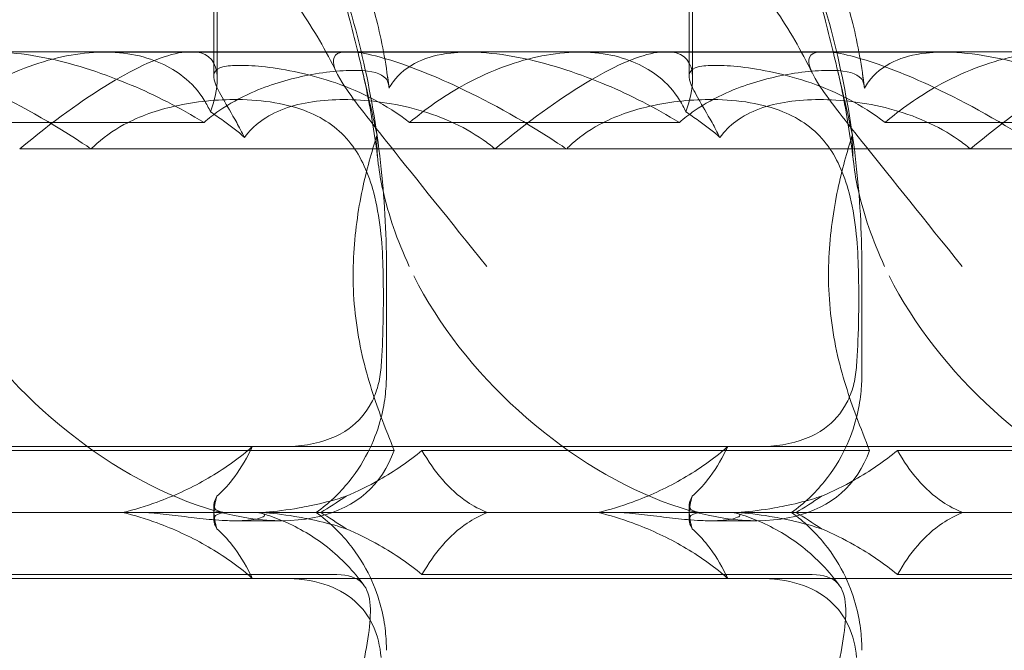
# Model space of a CAD drawing. Units: millimetres. Extents: x -2435 to 4216, y -2710 to 3623.
# Drawn here: x 401 to 461, y 500 to 539 of the extents above; entities that cross this region are included whole.
import ezdxf

# ---------------------------------------------------------------- set-up
doc = ezdxf.new("R2010")
doc.units = ezdxf.units.MM
doc.header["$MEASUREMENT"] = 0

# ---------------------------------------------------------------- blocks, each defined once
blk = doc.blocks.new('A$C77D81034')
at = {"color": 0, "linetype": 'Continuous', "lineweight": 0}
for p, q in [((14344.898, -2369.272), (14344.898, -2342.792)), ((14373.876, -2369.272), (14373.876, -2342.792)), ((14344.681, -2369.109), (14344.681, -2343.454)), ((14373.658, -2369.109), (14373.658, -2343.454)), ((14343.291, -2367.62), (14314.313, -2367.62)), ((14360.221, -2367.646), (14338.022, -2367.646)), ((14372.269, -2367.62), (14343.291, -2367.62)), ((14389.199, -2367.646), (14366.999, -2367.646)), ((14401.247, -2367.62), (14372.269, -2367.62)), ((14344.092, -2371.936), (14327.647, -2371.936)), ((14373.069, -2371.936), (14356.625, -2371.936)), ((14402.047, -2371.936), (14385.603, -2371.936)), ((14332.854, -2373.548), (14361.832, -2373.548)), ((14361.832, -2373.548), (14390.809, -2373.548)), ((14390.809, -2373.548), (14419.787, -2373.548)), ((14355.21, -2387.308), (14355.21, -2380.706)), ((14384.188, -2387.308), (14384.188, -2380.706)), ((14347.033, -2391.692), (14318.056, -2391.692)), ((14376.011, -2391.692), (14347.033, -2391.692)), ((14404.989, -2391.692), (14376.011, -2391.692)), ((14328.399, -2391.918), (14355.673, -2391.918)), ((14357.377, -2391.918), (14384.65, -2391.918)), ((14386.355, -2391.918), (14413.628, -2391.918)), ((14344.681, -2396.157), (14344.681, -2395.254)), ((14373.658, -2396.157), (14373.658, -2395.254)), ((14340.313, -2395.706), (14322.935, -2395.706)), ((14340.313, -2395.706), (14347.08, -2395.706)), ((14351.913, -2395.706), (14347.08, -2395.706)), ((14369.291, -2395.706), (14351.913, -2395.706)), ((14369.291, -2395.706), (14376.058, -2395.706)), ((14380.89, -2395.706), (14376.058, -2395.706)), ((14398.269, -2395.706), (14380.89, -2395.706)), ((14348.804, -2396.208), (14345.989, -2396.208)), ((14377.782, -2396.208), (14374.967, -2396.208)), ((14328.399, -2399.494), (14352.189, -2399.494)), ((14357.377, -2399.494), (14381.167, -2399.494)), ((14386.355, -2399.494), (14410.145, -2399.494)), ((14347.033, -2399.72), (14318.056, -2399.72)), ((14376.011, -2399.72), (14347.033, -2399.72)), ((14404.989, -2399.72), (14376.011, -2399.72))]:
    blk.add_line(p, q, dxfattribs=at)
for centre, major_axis, ratio, start_param, end_param in [((14330.301, -2382.62), (-14.166, -14.605), 0.241281, 2.65666, 4.292766), ((14359.278, -2382.62), (-14.166, -14.605), 0.241281, 2.65666, 4.292766), ((14388.256, -2382.62), (-14.166, -14.605), 0.241281, 2.65666, 4.292766), ((14341.091, -2381.927), (-13.333, 12.134), 0.56488, 0.970788, 3.382115), ((14370.069, -2381.927), (-13.333, 12.134), 0.56488, 0.970788, 3.382115), ((14399.047, -2381.927), (-13.333, 12.134), 0.56488, 0.970788, 3.382115), ((14359.278, -2382.62), (-14.166, -14.605), 0.241281, 5.879776, 6.002349), ((14359.278, -2382.62), (-14.166, -14.605), 0.241281, 0.740607, 0.86318), ((14388.256, -2382.62), (-14.166, -14.605), 0.241281, 5.879776, 6.002349), ((14388.256, -2382.62), (-14.166, -14.605), 0.241281, 0.740607, 0.86318), ((14359.278, -2408.792), (-14.166, 14.605), 0.241281, 0.280836, 0.403409), ((14359.278, -2408.792), (-14.166, 14.605), 0.241281, 5.420005, 5.542578), ((14388.256, -2408.792), (-14.166, 14.605), 0.241281, 0.280836, 0.403409), ((14388.256, -2408.792), (-14.166, 14.605), 0.241281, 5.420005, 5.542578)]:
    blk.add_ellipse(centre, major_axis=major_axis, ratio=ratio, start_param=start_param, end_param=end_param, dxfattribs=at)
for points, knots in [([(14286.866, -2314.624), (14288.511, -2314.839), (14290.151, -2315.095), (14294.697, -2315.924), (14297.592, -2316.589), (14303.264, -2318.178), (14306.046, -2319.099), (14311.446, -2321.184), (14314.071, -2322.343), (14319.118, -2324.884), (14321.549, -2326.259), (14326.175, -2329.207), (14328.382, -2330.772), (14332.536, -2334.071), (14334.496, -2335.798), (14338.142, -2339.391), (14339.842, -2341.251), (14342.961, -2345.081), (14344.394, -2347.047), (14346.977, -2351.061), (14348.14, -2353.109), (14350.188, -2357.259), (14351.084, -2359.364), (14352.602, -2363.607), (14353.235, -2365.75), (14354.233, -2370.045), (14354.606, -2372.205), (14355.09, -2376.475), (14355.21, -2378.592), (14355.21, -2380.706)], [14.460099, 14.460099, 14.460099, 14.460099, 20.029366, 20.029366, 29.950015, 29.950015, 39.673815, 39.673815, 49.117049, 49.117049, 58.214882, 58.214882, 66.925869, 66.925869, 75.233699, 75.233699, 83.145979, 83.145979, 90.69049, 90.69049, 97.909876, 97.909876, 104.855988, 104.855988, 111.584955, 111.584955, 118.153628, 118.153628, 124.493644, 124.493644, 124.493644, 124.493644]), ([(14315.701, -2314.606), (14317.393, -2314.824), (14319.082, -2315.086), (14323.674, -2315.924), (14326.57, -2316.589), (14332.242, -2318.178), (14335.024, -2319.099), (14340.424, -2321.184), (14343.049, -2322.343), (14348.096, -2324.884), (14350.527, -2326.259), (14355.153, -2329.207), (14357.359, -2330.772), (14361.513, -2334.071), (14363.473, -2335.798), (14367.12, -2339.391), (14368.82, -2341.251), (14371.939, -2345.081), (14373.371, -2347.047), (14375.954, -2351.061), (14377.118, -2353.109), (14379.166, -2357.259), (14380.062, -2359.364), (14381.58, -2363.607), (14382.213, -2365.75), (14383.211, -2370.045), (14383.584, -2372.205), (14384.068, -2376.475), (14384.188, -2378.592), (14384.188, -2380.706)], [14.298796, 14.298796, 14.298796, 14.298796, 20.029366, 20.029366, 29.950015, 29.950015, 39.673815, 39.673815, 49.117049, 49.117049, 58.214882, 58.214882, 66.925869, 66.925869, 75.233699, 75.233699, 83.145979, 83.145979, 90.69049, 90.69049, 97.909876, 97.909876, 104.855988, 104.855988, 111.584955, 111.584955, 118.153628, 118.153628, 124.493644, 124.493644, 124.493644, 124.493644]), ([(14344.821, -2314.624), (14346.466, -2314.839), (14348.107, -2315.095), (14352.652, -2315.924), (14355.548, -2316.589), (14361.219, -2318.178), (14364.002, -2319.099), (14369.402, -2321.184), (14372.027, -2322.343), (14377.074, -2324.884), (14379.505, -2326.259), (14384.131, -2329.207), (14386.337, -2330.772), (14390.491, -2334.071), (14392.451, -2335.798), (14396.098, -2339.391), (14397.798, -2341.251), (14400.916, -2345.081), (14402.349, -2347.047), (14404.932, -2351.061), (14406.096, -2353.109), (14408.143, -2357.259), (14409.04, -2359.364), (14410.558, -2363.607), (14411.19, -2365.75), (14412.188, -2370.045), (14412.562, -2372.205), (14413.046, -2376.475), (14413.166, -2378.592), (14413.166, -2380.706)], [14.460099, 14.460099, 14.460099, 14.460099, 20.029366, 20.029366, 29.950015, 29.950015, 39.673815, 39.673815, 49.117049, 49.117049, 58.214882, 58.214882, 66.925869, 66.925869, 75.233699, 75.233699, 83.145979, 83.145979, 90.69049, 90.69049, 97.909876, 97.909876, 104.855988, 104.855988, 111.584955, 111.584955, 118.153628, 118.153628, 124.493644, 124.493644, 124.493644, 124.493644]), ([(14373.799, -2314.624), (14375.444, -2314.839), (14377.085, -2315.095), (14381.63, -2315.924), (14384.526, -2316.589), (14390.197, -2318.178), (14392.98, -2319.099), (14398.379, -2321.184), (14401.005, -2322.343), (14406.052, -2324.884), (14408.483, -2326.259), (14413.109, -2329.207), (14415.315, -2330.772), (14419.469, -2334.071), (14421.429, -2335.798), (14425.075, -2339.391), (14426.775, -2341.251), (14429.894, -2345.081), (14431.327, -2347.047), (14433.91, -2351.061), (14435.074, -2353.109), (14437.121, -2357.259), (14438.018, -2359.364), (14439.536, -2363.607), (14440.168, -2365.75), (14441.166, -2370.045), (14441.54, -2372.205), (14442.024, -2376.475), (14442.144, -2378.592), (14442.144, -2380.706)], [14.460099, 14.460099, 14.460099, 14.460099, 20.029366, 20.029366, 29.950015, 29.950015, 39.673815, 39.673815, 49.117049, 49.117049, 58.214882, 58.214882, 66.925869, 66.925869, 75.233699, 75.233699, 83.145979, 83.145979, 90.69049, 90.69049, 97.909876, 97.909876, 104.855988, 104.855988, 111.584955, 111.584955, 118.153628, 118.153628, 124.493644, 124.493644, 124.493644, 124.493644]), ([(14382.617, -2368.364), (14382.337, -2367.194), (14382.009, -2365.878), (14380.582, -2360.514), (14379.272, -2356.216), (14375.736, -2346.772), (14373.54, -2341.957), (14368.384, -2333.243), (14365.625, -2329.721), (14361.857, -2326.144), (14360.922, -2325.351), (14359.977, -2324.64)], [11.069579, 11.069579, 11.069579, 11.069579, 11.828724, 11.828724, 13.905795, 13.905795, 16.278815, 16.278815, 18.675757, 18.675757, 19.455205, 19.455205, 19.455205, 19.455205]), ([(14411.595, -2368.364), (14411.315, -2367.194), (14410.987, -2365.878), (14409.559, -2360.514), (14408.249, -2356.216), (14404.713, -2346.772), (14402.518, -2341.957), (14397.362, -2333.243), (14394.602, -2329.721), (14390.835, -2326.144), (14389.899, -2325.351), (14388.955, -2324.64)], [11.069579, 11.069579, 11.069579, 11.069579, 11.828724, 11.828724, 13.905795, 13.905795, 16.278815, 16.278815, 18.675757, 18.675757, 19.455205, 19.455205, 19.455205, 19.455205]), ([(14353.64, -2368.364), (14353.359, -2367.194), (14353.032, -2365.878), (14351.604, -2360.514), (14350.294, -2356.216), (14346.758, -2346.772), (14344.562, -2341.957), (14339.406, -2333.243), (14336.647, -2329.721), (14333.109, -2326.362), (14332.407, -2325.749), (14331.701, -2325.184)], [11.069579, 11.069579, 11.069579, 11.069579, 11.828724, 11.828724, 13.905795, 13.905795, 16.278815, 16.278815, 18.675757, 18.675757, 19.261853, 19.261853, 19.261853, 19.261853]), ([(14330.355, -2342.116), (14336.748, -2344.133), (14342.54, -2347.545), (14350.023, -2355.281), (14352.643, -2359.268), (14354.323, -2364.651), (14354.467, -2365.157), (14354.598, -2365.671)], [0.744825, 0.744825, 0.744825, 0.744825, 4.153495, 4.153495, 6.55298, 6.55298, 6.798196, 6.798196, 6.798196, 6.798196]), ([(14359.333, -2342.116), (14365.725, -2344.133), (14371.517, -2347.545), (14379, -2355.281), (14381.621, -2359.268), (14383.301, -2364.651), (14383.445, -2365.157), (14383.576, -2365.671)], [0.744825, 0.744825, 0.744825, 0.744825, 4.153495, 4.153495, 6.55298, 6.55298, 6.798196, 6.798196, 6.798196, 6.798196]), ([(14388.311, -2342.116), (14394.703, -2344.133), (14400.495, -2347.545), (14407.978, -2355.281), (14410.599, -2359.268), (14412.279, -2364.651), (14412.422, -2365.157), (14412.554, -2365.671)], [0.744825, 0.744825, 0.744825, 0.744825, 4.153495, 4.153495, 6.55298, 6.55298, 6.798196, 6.798196, 6.798196, 6.798196]), ([(14352.188, -2368.925), (14351.522, -2367.558), (14350.762, -2366.26), (14349.065, -2363.743), (14348.116, -2362.526), (14345.993, -2360.11), (14344.801, -2358.922), (14342.188, -2356.597), (14340.75, -2355.473), (14337.647, -2353.306), (14335.968, -2352.279), (14332.392, -2350.342), (14330.484, -2349.447), (14326.471, -2347.811), (14324.356, -2347.083), (14319.962, -2345.816), (14317.675, -2345.289), (14314.86, -2344.788), (14314.346, -2344.702), (14313.831, -2344.622)], [0, 0, 0, 0, 4.844055, 4.844055, 9.953049, 9.953049, 15.649001, 15.649001, 21.942151, 21.942151, 28.831419, 28.831419, 36.290605, 36.290605, 44.270299, 44.270299, 52.697657, 52.697657, 54.576874, 54.576874, 54.576874, 54.576874]), ([(14381.165, -2368.925), (14380.5, -2367.558), (14379.74, -2366.26), (14378.043, -2363.743), (14377.094, -2362.526), (14374.97, -2360.11), (14373.779, -2358.922), (14371.165, -2356.597), (14369.728, -2355.473), (14366.625, -2353.306), (14364.946, -2352.279), (14361.37, -2350.342), (14359.462, -2349.447), (14355.448, -2347.811), (14353.334, -2347.083), (14348.94, -2345.816), (14346.653, -2345.289), (14343.837, -2344.788), (14343.323, -2344.702), (14342.809, -2344.622)], [0, 0, 0, 0, 4.844055, 4.844055, 9.953049, 9.953049, 15.649001, 15.649001, 21.942151, 21.942151, 28.831419, 28.831419, 36.290605, 36.290605, 44.270299, 44.270299, 52.697657, 52.697657, 54.576874, 54.576874, 54.576874, 54.576874]), ([(14410.143, -2368.925), (14409.477, -2367.558), (14408.718, -2366.26), (14407.02, -2363.743), (14406.071, -2362.526), (14403.948, -2360.11), (14402.756, -2358.922), (14400.143, -2356.597), (14398.706, -2355.473), (14395.603, -2353.306), (14393.924, -2352.279), (14390.348, -2350.342), (14388.439, -2349.447), (14384.426, -2347.811), (14382.312, -2347.083), (14377.918, -2345.816), (14375.63, -2345.289), (14372.815, -2344.788), (14372.301, -2344.702), (14371.786, -2344.622)], [0, 0, 0, 0, 4.844055, 4.844055, 9.953049, 9.953049, 15.649001, 15.649001, 21.942151, 21.942151, 28.831419, 28.831419, 36.290605, 36.290605, 44.270299, 44.270299, 52.697657, 52.697657, 54.576874, 54.576874, 54.576874, 54.576874]), ([(14354.598, -2365.671), (14354.926, -2366.954), (14355.179, -2368.285), (14355.353, -2369.728), (14355.36, -2369.783), (14355.366, -2369.838)], [6.798196, 6.798196, 6.798196, 6.798196, 7.4100262, 7.4100262, 7.4345264, 7.4345264, 7.4345264, 7.4345264]), ([(14383.576, -2365.671), (14383.904, -2366.954), (14384.156, -2368.285), (14384.331, -2369.728), (14384.337, -2369.783), (14384.344, -2369.838)], [6.798196, 6.798196, 6.798196, 6.798196, 7.4100262, 7.4100262, 7.4345264, 7.4345264, 7.4345264, 7.4345264]), ([(14337.207, -2373.548), (14337.027, -2373.426), (14336.847, -2373.306), (14334.418, -2371.705), (14332.211, -2370.516), (14328.706, -2368.91), (14327.233, -2368.352), (14325.395, -2367.826), (14324.817, -2367.698), (14324.181, -2367.629), (14324.036, -2367.62), (14323.905, -2367.62)], [-5.568653, -5.568653, -5.568653, -5.568653, -5.49759, -5.49759, -4.610046, -4.610046, -3.887731, -3.887731, -3.506744, -3.506744, -3.37925, -3.37925, -3.37925, -3.37925]), ([(14344.092, -2371.936), (14342.613, -2371.032), (14341.108, -2370.27), (14338.061, -2368.983), (14336.313, -2368.398), (14333.719, -2367.849), (14332.847, -2367.721), (14331.342, -2367.629), (14330.72, -2367.64), (14329.368, -2367.789), (14328.721, -2367.969), (14327.507, -2368.535), (14327.01, -2368.964), (14326.553, -2369.573), (14326.467, -2369.702), (14326.388, -2369.838)], [1.456204, 1.456204, 1.456204, 1.456204, 2.049009, 2.049009, 2.698698, 2.698698, 3.035507, 3.035507, 3.307792, 3.307792, 3.681547, 3.681547, 4.157629, 4.157629, 4.277923, 4.277923, 4.277923, 4.277923]), ([(14344.476, -2371.292), (14344.373, -2371.05), (14344.249, -2370.809), (14343.77, -2370.035), (14343.324, -2369.54), (14342.045, -2368.522), (14340.967, -2368.013), (14339.037, -2367.672), (14338.343, -2367.627), (14336.907, -2367.679), (14336.165, -2367.777), (14333.955, -2368.257), (14332.344, -2368.872), (14329.692, -2370.356), (14328.609, -2371.116), (14327.647, -2371.936)], [2.301423, 2.301423, 2.301423, 2.301423, 2.436149, 2.436149, 2.749398, 2.749398, 3.240858, 3.240858, 3.486589, 3.486589, 3.732319, 3.732319, 4.227448, 4.227448, 4.594556, 4.594556, 4.594556, 4.594556]), ([(14352.883, -2367.62), (14352.703, -2367.62), (14352.549, -2367.636), (14352.133, -2367.745), (14352, -2367.903), (14351.931, -2368.484), (14352.206, -2369.045), (14353.276, -2370.659), (14354.233, -2371.867), (14357.044, -2375.381), (14359.045, -2377.884), (14361.328, -2380.706)], [-3.37925, -3.37925, -3.37925, -3.37925, -3.203286, -3.203286, -2.799338, -2.799338, -2.097182, -2.097182, -1.201263, -1.201263, 0, 0, 0, 0]), ([(14366.185, -2373.548), (14366.005, -2373.426), (14365.824, -2373.306), (14363.396, -2371.705), (14361.188, -2370.516), (14357.684, -2368.91), (14356.211, -2368.352), (14354.373, -2367.826), (14353.795, -2367.698), (14353.159, -2367.629), (14353.014, -2367.62), (14352.883, -2367.62)], [-5.568653, -5.568653, -5.568653, -5.568653, -5.49759, -5.49759, -4.610046, -4.610046, -3.887731, -3.887731, -3.506744, -3.506744, -3.37925, -3.37925, -3.37925, -3.37925]), ([(14373.069, -2371.936), (14371.591, -2371.032), (14370.086, -2370.27), (14367.038, -2368.983), (14365.291, -2368.398), (14362.697, -2367.849), (14361.825, -2367.721), (14360.32, -2367.629), (14359.698, -2367.64), (14358.345, -2367.789), (14357.699, -2367.969), (14356.485, -2368.535), (14355.988, -2368.964), (14355.531, -2369.573), (14355.445, -2369.702), (14355.366, -2369.838)], [1.456204, 1.456204, 1.456204, 1.456204, 2.049009, 2.049009, 2.698698, 2.698698, 3.035507, 3.035507, 3.307792, 3.307792, 3.681547, 3.681547, 4.157629, 4.157629, 4.277923, 4.277923, 4.277923, 4.277923]), ([(14373.454, -2371.292), (14373.351, -2371.05), (14373.226, -2370.809), (14372.748, -2370.035), (14372.302, -2369.54), (14371.023, -2368.522), (14369.944, -2368.013), (14368.015, -2367.672), (14367.321, -2367.627), (14365.885, -2367.679), (14365.143, -2367.777), (14362.932, -2368.257), (14361.322, -2368.872), (14358.67, -2370.356), (14357.587, -2371.116), (14356.625, -2371.936)], [2.301423, 2.301423, 2.301423, 2.301423, 2.436149, 2.436149, 2.749398, 2.749398, 3.240858, 3.240858, 3.486589, 3.486589, 3.732319, 3.732319, 4.227448, 4.227448, 4.594556, 4.594556, 4.594556, 4.594556]), ([(14381.861, -2367.62), (14381.681, -2367.62), (14381.527, -2367.636), (14381.111, -2367.745), (14380.978, -2367.903), (14380.908, -2368.484), (14381.184, -2369.045), (14382.254, -2370.659), (14383.211, -2371.867), (14386.022, -2375.381), (14388.023, -2377.884), (14390.305, -2380.706)], [-3.37925, -3.37925, -3.37925, -3.37925, -3.203286, -3.203286, -2.799338, -2.799338, -2.097182, -2.097182, -1.201263, -1.201263, 0, 0, 0, 0]), ([(14395.162, -2373.548), (14394.982, -2373.426), (14394.802, -2373.306), (14392.373, -2371.705), (14390.166, -2370.516), (14386.662, -2368.91), (14385.188, -2368.352), (14383.351, -2367.826), (14382.773, -2367.698), (14382.137, -2367.629), (14381.992, -2367.62), (14381.861, -2367.62)], [-5.568653, -5.568653, -5.568653, -5.568653, -5.49759, -5.49759, -4.610046, -4.610046, -3.887731, -3.887731, -3.506744, -3.506744, -3.37925, -3.37925, -3.37925, -3.37925]), ([(14402.047, -2371.936), (14400.568, -2371.032), (14399.063, -2370.27), (14396.016, -2368.983), (14394.268, -2368.398), (14391.675, -2367.849), (14390.803, -2367.721), (14389.298, -2367.629), (14388.676, -2367.64), (14387.323, -2367.789), (14386.677, -2367.969), (14385.463, -2368.535), (14384.966, -2368.964), (14384.509, -2369.573), (14384.423, -2369.702), (14384.344, -2369.838)], [1.456204, 1.456204, 1.456204, 1.456204, 2.049009, 2.049009, 2.698698, 2.698698, 3.035507, 3.035507, 3.307792, 3.307792, 3.681547, 3.681547, 4.157629, 4.157629, 4.277923, 4.277923, 4.277923, 4.277923]), ([(14402.432, -2371.292), (14402.328, -2371.05), (14402.204, -2370.809), (14401.726, -2370.035), (14401.28, -2369.54), (14400.001, -2368.522), (14398.922, -2368.013), (14396.992, -2367.672), (14396.299, -2367.627), (14394.862, -2367.679), (14394.12, -2367.777), (14391.91, -2368.257), (14390.3, -2368.872), (14387.648, -2370.356), (14386.565, -2371.116), (14385.603, -2371.936)], [2.301423, 2.301423, 2.301423, 2.301423, 2.436149, 2.436149, 2.749398, 2.749398, 3.240858, 3.240858, 3.486589, 3.486589, 3.732319, 3.732319, 4.227448, 4.227448, 4.594556, 4.594556, 4.594556, 4.594556]), ([(14354.715, -2374.446), (14354.549, -2373.025), (14354.329, -2371.636), (14353.933, -2369.644), (14353.791, -2368.997), (14353.64, -2368.364)], [0, 0, 0, 0, 4.424791, 4.424791, 6.617885, 6.617885, 6.617885, 6.617885]), ([(14354.637, -2372.693), (14354.56, -2372.357), (14354.477, -2371.991), (14354.188, -2370.712), (14353.941, -2369.623), (14353.64, -2368.364)], [9.892609, 9.892609, 9.892609, 9.892609, 10.252484, 10.252484, 11.069579, 11.069579, 11.069579, 11.069579]), ([(14383.693, -2374.446), (14383.527, -2373.025), (14383.307, -2371.636), (14382.911, -2369.644), (14382.769, -2368.997), (14382.617, -2368.364)], [0, 0, 0, 0, 4.424791, 4.424791, 6.617885, 6.617885, 6.617885, 6.617885]), ([(14383.615, -2372.693), (14383.538, -2372.357), (14383.455, -2371.991), (14383.166, -2370.712), (14382.919, -2369.623), (14382.617, -2368.364)], [9.892609, 9.892609, 9.892609, 9.892609, 10.252484, 10.252484, 11.069579, 11.069579, 11.069579, 11.069579]), ([(14355.206, -2369.305), (14355.195, -2369.289), (14355.184, -2369.274), (14354.9, -2368.928), (14354.332, -2368.784), (14352.582, -2368.739), (14351.443, -2368.848), (14349.178, -2369.316), (14348.065, -2369.638), (14346.293, -2370.428), (14345.629, -2370.789), (14344.678, -2371.453), (14344.378, -2371.686), (14344.092, -2371.936)], [1.763578, 1.763578, 1.763578, 1.763578, 1.787619, 1.787619, 2.328684, 2.328684, 2.885101, 2.885101, 3.353872, 3.353872, 3.639349, 3.639349, 3.779264, 3.779264, 3.779264, 3.779264]), ([(14356.625, -2371.936), (14355.916, -2371.384), (14355.154, -2370.907), (14353.692, -2370.137), (14352.907, -2369.802), (14351.348, -2369.257), (14350.574, -2369.047), (14349.123, -2368.73), (14348.444, -2368.623), (14347.241, -2368.485), (14346.718, -2368.454), (14346.288, -2368.454), (14345.858, -2368.454), (14345.5, -2368.485), (14344.972, -2368.623), (14344.801, -2368.73), (14344.651, -2369.047), (14344.672, -2369.257), (14344.871, -2369.802), (14345.049, -2370.137), (14345.486, -2370.91), (14345.771, -2371.39), (14346.238, -2372.229), (14346.401, -2372.53), (14346.562, -2372.842)], [8.424608, 8.424608, 8.424608, 8.424608, 8.672959, 8.672959, 8.930855, 8.930855, 9.188751, 9.188751, 9.446647, 9.446647, 9.704543, 9.704543, 9.704543, 9.962439, 9.962439, 10.220335, 10.220335, 10.478231, 10.478231, 10.736127, 10.736127, 10.985977, 10.985977, 11.112966, 11.112966, 11.112966, 11.112966]), ([(14384.184, -2369.305), (14384.173, -2369.289), (14384.162, -2369.274), (14383.878, -2368.928), (14383.309, -2368.784), (14381.56, -2368.739), (14380.421, -2368.848), (14378.155, -2369.316), (14377.043, -2369.638), (14375.271, -2370.428), (14374.607, -2370.789), (14373.655, -2371.453), (14373.356, -2371.686), (14373.069, -2371.936)], [1.763578, 1.763578, 1.763578, 1.763578, 1.787619, 1.787619, 2.328684, 2.328684, 2.885101, 2.885101, 3.353872, 3.353872, 3.639349, 3.639349, 3.779264, 3.779264, 3.779264, 3.779264]), ([(14385.603, -2371.936), (14384.893, -2371.384), (14384.132, -2370.907), (14382.669, -2370.137), (14381.885, -2369.802), (14380.326, -2369.257), (14379.552, -2369.047), (14378.101, -2368.73), (14377.422, -2368.623), (14376.219, -2368.485), (14375.696, -2368.454), (14375.266, -2368.454), (14374.836, -2368.454), (14374.478, -2368.485), (14373.949, -2368.623), (14373.779, -2368.73), (14373.629, -2369.047), (14373.65, -2369.257), (14373.848, -2369.802), (14374.026, -2370.137), (14374.464, -2370.91), (14374.748, -2371.39), (14375.216, -2372.229), (14375.379, -2372.53), (14375.54, -2372.842)], [8.424608, 8.424608, 8.424608, 8.424608, 8.672959, 8.672959, 8.930855, 8.930855, 9.188751, 9.188751, 9.446647, 9.446647, 9.704543, 9.704543, 9.704543, 9.962439, 9.962439, 10.220335, 10.220335, 10.478231, 10.478231, 10.736127, 10.736127, 10.985977, 10.985977, 11.112966, 11.112966, 11.112966, 11.112966]), ([(14337.207, -2373.548), (14337.252, -2373.503), (14337.298, -2373.458), (14337.902, -2372.88), (14338.527, -2372.437), (14340.19, -2371.538), (14341.24, -2371.185), (14343.602, -2370.648), (14344.916, -2370.529), (14347.719, -2370.553), (14349.176, -2370.787), (14351.465, -2371.711), (14352.348, -2372.339), (14353.669, -2374.043), (14354.119, -2375.04), (14354.618, -2376.932), (14354.751, -2377.683), (14354.928, -2379.196), (14354.977, -2379.944), (14354.997, -2380.706)], [0.906726, 0.906726, 0.906726, 0.906726, 0.930119, 0.930119, 1.210558, 1.210558, 1.61174, 1.61174, 2.116237, 2.116237, 2.776149, 2.776149, 3.352719, 3.352719, 3.873466, 3.873466, 4.178759, 4.178759, 4.456226, 4.456226, 4.456226, 4.456226]), ([(14346.562, -2372.842), (14346.836, -2372.475), (14347.159, -2372.148), (14347.952, -2371.554), (14348.436, -2371.298), (14350.04, -2370.706), (14351.323, -2370.539), (14353.916, -2370.539), (14355.414, -2370.706), (14357.649, -2371.298), (14358.392, -2371.554), (14359.81, -2372.185), (14360.485, -2372.562), (14361.342, -2373.16), (14361.589, -2373.346), (14361.832, -2373.548)], [3.045204, 3.045204, 3.045204, 3.045204, 3.243554, 3.243554, 3.468142, 3.468142, 3.917318, 3.917318, 4.366493, 4.366493, 4.591081, 4.591081, 4.815668, 4.815668, 4.904657, 4.904657, 4.904657, 4.904657]), ([(14366.185, -2373.548), (14366.23, -2373.503), (14366.276, -2373.458), (14366.88, -2372.88), (14367.505, -2372.437), (14369.168, -2371.538), (14370.218, -2371.185), (14372.58, -2370.648), (14373.894, -2370.529), (14376.696, -2370.553), (14378.154, -2370.787), (14380.443, -2371.711), (14381.326, -2372.339), (14382.647, -2374.043), (14383.097, -2375.04), (14383.595, -2376.932), (14383.729, -2377.683), (14383.905, -2379.196), (14383.955, -2379.944), (14383.975, -2380.706)], [0.906726, 0.906726, 0.906726, 0.906726, 0.930119, 0.930119, 1.210558, 1.210558, 1.61174, 1.61174, 2.116237, 2.116237, 2.776149, 2.776149, 3.352719, 3.352719, 3.873466, 3.873466, 4.178759, 4.178759, 4.456226, 4.456226, 4.456226, 4.456226]), ([(14375.54, -2372.842), (14375.814, -2372.475), (14376.137, -2372.148), (14376.93, -2371.554), (14377.414, -2371.298), (14379.017, -2370.706), (14380.3, -2370.539), (14382.894, -2370.539), (14384.392, -2370.706), (14386.627, -2371.298), (14387.369, -2371.554), (14388.788, -2372.185), (14389.463, -2372.562), (14390.32, -2373.16), (14390.567, -2373.346), (14390.809, -2373.548)], [3.045204, 3.045204, 3.045204, 3.045204, 3.243554, 3.243554, 3.468142, 3.468142, 3.917318, 3.917318, 4.366493, 4.366493, 4.591081, 4.591081, 4.815668, 4.815668, 4.904657, 4.904657, 4.904657, 4.904657]), ([(14346.562, -2372.842), (14346.141, -2372.48), (14345.708, -2372.143), (14345.012, -2371.645), (14344.747, -2371.466), (14344.476, -2371.292)], [8.5023876, 8.5023876, 8.5023876, 8.5023876, 8.6649959, 8.6649959, 8.7617863, 8.7617863, 8.7617863, 8.7617863]), ([(14375.54, -2372.842), (14375.119, -2372.48), (14374.686, -2372.143), (14373.99, -2371.645), (14373.724, -2371.466), (14373.454, -2371.292)], [8.5023876, 8.5023876, 8.5023876, 8.5023876, 8.6649959, 8.6649959, 8.7617863, 8.7617863, 8.7617863, 8.7617863]), ([(14353.187, -2380.706), (14353.229, -2379.244), (14353.395, -2377.816), (14353.89, -2375.229), (14354.202, -2374.101), (14354.51, -2373.099), (14354.521, -2373.065), (14354.531, -2373.032)], [0, 0, 0, 0, 0.4389052, 0.4389052, 0.8587748, 0.8587748, 0.8735174, 0.8735174, 0.8735174, 0.8735174]), ([(14382.165, -2380.706), (14382.206, -2379.244), (14382.373, -2377.816), (14382.868, -2375.229), (14383.179, -2374.101), (14383.488, -2373.099), (14383.498, -2373.065), (14383.509, -2373.032)], [0, 0, 0, 0, 0.4389052, 0.4389052, 0.8587748, 0.8587748, 0.8735174, 0.8735174, 0.8735174, 0.8735174]), ([(14354.715, -2374.446), (14354.777, -2374.981), (14354.874, -2375.536), (14355.325, -2377.539), (14355.854, -2379.09), (14356.602, -2380.706)], [5.282985, 5.282985, 5.282985, 5.282985, 5.569977, 5.569977, 6.287996, 6.287996, 6.287996, 6.287996]), ([(14383.693, -2374.446), (14383.755, -2374.981), (14383.851, -2375.536), (14384.303, -2377.539), (14384.832, -2379.09), (14385.58, -2380.706)], [5.282985, 5.282985, 5.282985, 5.282985, 5.569977, 5.569977, 6.287996, 6.287996, 6.287996, 6.287996]), ([(14355.673, -2391.918), (14355.445, -2391.309), (14355.145, -2390.579), (14354.444, -2388.703), (14353.991, -2387.335), (14353.355, -2384.373), (14353.179, -2382.78), (14353.179, -2381.098), (14353.182, -2380.902), (14353.187, -2380.706)], [4.557384, 4.557384, 4.557384, 4.557384, 4.868898, 4.868898, 5.315361, 5.315361, 5.761824, 5.761824, 5.819867, 5.819867, 5.819867, 5.819867]), ([(14354.997, -2380.706), (14355.014, -2381.346), (14355.022, -2381.988), (14355.022, -2383.6), (14355.005, -2384.606), (14354.94, -2386.023), (14354.914, -2386.453), (14354.881, -2386.873)], [1.549696, 1.549696, 1.549696, 1.549696, 1.7391499, 1.7391499, 2.0331339, 2.0331339, 2.1629434, 2.1629434, 2.1629434, 2.1629434]), ([(14384.65, -2391.918), (14384.423, -2391.309), (14384.123, -2390.579), (14383.422, -2388.703), (14382.969, -2387.335), (14382.333, -2384.373), (14382.157, -2382.78), (14382.157, -2381.098), (14382.159, -2380.902), (14382.165, -2380.706)], [4.557384, 4.557384, 4.557384, 4.557384, 4.868898, 4.868898, 5.315361, 5.315361, 5.761824, 5.761824, 5.819867, 5.819867, 5.819867, 5.819867]), ([(14383.975, -2380.706), (14383.992, -2381.346), (14384, -2381.988), (14384, -2383.6), (14383.982, -2384.606), (14383.917, -2386.023), (14383.892, -2386.453), (14383.859, -2386.873)], [1.549696, 1.549696, 1.549696, 1.549696, 1.7391499, 1.7391499, 2.0331339, 2.0331339, 2.1629434, 2.1629434, 2.1629434, 2.1629434]), ([(14348.931, -2391.692), (14349.432, -2391.692), (14349.921, -2391.655), (14351.405, -2391.413), (14352.253, -2391.074), (14353.489, -2390.182), (14353.955, -2389.662), (14354.46, -2388.694), (14354.594, -2388.349), (14354.788, -2387.628), (14354.851, -2387.259), (14354.881, -2386.873)], [0, 0, 0, 0, 0.173829, 0.173829, 0.548855, 0.548855, 0.856693, 0.856693, 1.006231, 1.006231, 1.147118, 1.147118, 1.147118, 1.147118]), ([(14377.908, -2391.692), (14378.41, -2391.692), (14378.899, -2391.655), (14380.382, -2391.413), (14381.231, -2391.074), (14382.467, -2390.182), (14382.932, -2389.662), (14383.438, -2388.694), (14383.572, -2388.349), (14383.766, -2387.628), (14383.828, -2387.259), (14383.859, -2386.873)], [0, 0, 0, 0, 0.173829, 0.173829, 0.548855, 0.548855, 0.856693, 0.856693, 1.006231, 1.006231, 1.147118, 1.147118, 1.147118, 1.147118]), ([(14350.928, -2395.706), (14351.685, -2395.164), (14352.363, -2394.515), (14353.462, -2393.159), (14353.885, -2392.459), (14354.514, -2391.143), (14354.723, -2390.527), (14355.014, -2389.418), (14355.096, -2388.923), (14355.194, -2388.042), (14355.21, -2387.655), (14355.21, -2387.308)], [0.87439794, 0.87439794, 0.87439794, 0.87439794, 0.88978125, 0.88978125, 0.90516455, 0.90516455, 0.92054786, 0.92054786, 0.93593117, 0.93593117, 0.95131447, 0.95131447, 0.95131447, 0.95131447]), ([(14379.906, -2395.706), (14380.663, -2395.164), (14381.341, -2394.515), (14382.44, -2393.159), (14382.863, -2392.459), (14383.491, -2391.143), (14383.701, -2390.527), (14383.992, -2389.418), (14384.074, -2388.923), (14384.172, -2388.042), (14384.188, -2387.655), (14384.188, -2387.308)], [0.87439794, 0.87439794, 0.87439794, 0.87439794, 0.88978125, 0.88978125, 0.90516455, 0.90516455, 0.92054786, 0.92054786, 0.93593117, 0.93593117, 0.95131447, 0.95131447, 0.95131447, 0.95131447]), ([(14339.146, -2395.706), (14339.837, -2395.535), (14340.535, -2395.323), (14342.232, -2394.703), (14343.224, -2394.25), (14345.098, -2393.189), (14345.98, -2392.581), (14346.86, -2391.842), (14346.947, -2391.768), (14347.033, -2391.692)], [5.525418, 5.525418, 5.525418, 5.525418, 5.7396082, 5.7396082, 6.0510548, 6.0510548, 6.3625014, 6.3625014, 6.3968029, 6.3968029, 6.3968029, 6.3968029]), ([(14347.033, -2391.692), (14346.998, -2391.768), (14346.962, -2391.842), (14346.6, -2392.581), (14346.228, -2393.189), (14345.518, -2394.088), (14345.205, -2394.42), (14344.866, -2394.711)], [3.8311965, 3.8311965, 3.8311965, 3.8311965, 3.8654979, 3.8654979, 4.1769445, 4.1769445, 4.3934401, 4.3934401, 4.3934401, 4.3934401]), ([(14368.123, -2395.706), (14368.815, -2395.535), (14369.513, -2395.323), (14371.21, -2394.703), (14372.202, -2394.25), (14374.076, -2393.189), (14374.958, -2392.581), (14375.838, -2391.842), (14375.925, -2391.768), (14376.011, -2391.692)], [5.525418, 5.525418, 5.525418, 5.525418, 5.7396082, 5.7396082, 6.0510548, 6.0510548, 6.3625014, 6.3625014, 6.3968029, 6.3968029, 6.3968029, 6.3968029]), ([(14376.011, -2391.692), (14375.976, -2391.768), (14375.94, -2391.842), (14375.578, -2392.581), (14375.206, -2393.189), (14374.496, -2394.088), (14374.182, -2394.42), (14373.844, -2394.711)], [3.8311965, 3.8311965, 3.8311965, 3.8311965, 3.8654979, 3.8654979, 4.1769445, 4.1769445, 4.3934401, 4.3934401, 4.3934401, 4.3934401]), ([(14352.748, -2394.711), (14353.439, -2394.42), (14354.116, -2394.088), (14355.704, -2393.19), (14356.585, -2392.582), (14357.377, -2391.918)], [5.8345592, 5.8345592, 5.8345592, 5.8345592, 6.0510548, 6.0510548, 6.3621798, 6.3621798, 6.3621798, 6.3621798]), ([(14357.377, -2391.918), (14357.75, -2392.571), (14358.164, -2393.172), (14359.076, -2394.227), (14359.573, -2394.682), (14360.507, -2395.312), (14360.917, -2395.531), (14361.364, -2395.706)], [3.8441239, 3.8441239, 3.8441239, 3.8441239, 4.1615449, 4.1615449, 4.4799349, 4.4799349, 4.7039593, 4.7039593, 4.7039593, 4.7039593]), ([(14381.726, -2394.711), (14382.416, -2394.42), (14383.094, -2394.088), (14384.681, -2393.19), (14385.563, -2392.582), (14386.355, -2391.918)], [5.8345592, 5.8345592, 5.8345592, 5.8345592, 6.0510548, 6.0510548, 6.3621798, 6.3621798, 6.3621798, 6.3621798]), ([(14386.355, -2391.918), (14386.727, -2392.571), (14387.142, -2393.172), (14388.054, -2394.227), (14388.551, -2394.682), (14389.484, -2395.312), (14389.895, -2395.531), (14390.342, -2395.706)], [3.8441239, 3.8441239, 3.8441239, 3.8441239, 4.1615449, 4.1615449, 4.4799349, 4.4799349, 4.7039593, 4.7039593, 4.7039593, 4.7039593]), ([(14344.866, -2394.711), (14344.834, -2394.772), (14344.805, -2394.829), (14344.704, -2395.054), (14344.67, -2395.193), (14344.684, -2395.306)], [4.0146681, 4.0146681, 4.0146681, 4.0146681, 4.0739348, 4.0739348, 4.2606624, 4.2606624, 4.2606624, 4.2606624]), ([(14350.514, -2395.306), (14351.062, -2395.193), (14351.63, -2395.054), (14352.384, -2394.829), (14352.566, -2394.772), (14352.748, -2394.711)], [5.4438803, 5.4438803, 5.4438803, 5.4438803, 5.6306079, 5.6306079, 5.6898746, 5.6898746, 5.6898746, 5.6898746]), ([(14373.844, -2394.711), (14373.812, -2394.772), (14373.783, -2394.829), (14373.682, -2395.054), (14373.647, -2395.193), (14373.662, -2395.306)], [4.0146681, 4.0146681, 4.0146681, 4.0146681, 4.0739348, 4.0739348, 4.2606624, 4.2606624, 4.2606624, 4.2606624]), ([(14379.492, -2395.306), (14380.04, -2395.193), (14380.608, -2395.054), (14381.362, -2394.829), (14381.544, -2394.772), (14381.726, -2394.711)], [5.4438803, 5.4438803, 5.4438803, 5.4438803, 5.6306079, 5.6306079, 5.6898746, 5.6898746, 5.6898746, 5.6898746]), ([(14345.307, -2395.706), (14345.281, -2395.701), (14345.255, -2395.697), (14344.965, -2395.638), (14344.795, -2395.555), (14344.702, -2395.389), (14344.689, -2395.349), (14344.684, -2395.306)], [5.087435, 5.087435, 5.087435, 5.087435, 5.1117169, 5.1117169, 5.3711624, 5.3711624, 5.4438803, 5.4438803, 5.4438803, 5.4438803]), ([(14350.514, -2395.306), (14350.301, -2395.349), (14350.091, -2395.389), (14349.149, -2395.555), (14348.462, -2395.638), (14347.798, -2395.697), (14347.742, -2395.701), (14347.687, -2395.706)], [4.2606624, 4.2606624, 4.2606624, 4.2606624, 4.3333803, 4.3333803, 4.5928258, 4.5928258, 4.6171077, 4.6171077, 4.6171077, 4.6171077]), ([(14374.285, -2395.706), (14374.259, -2395.701), (14374.233, -2395.697), (14373.943, -2395.638), (14373.773, -2395.555), (14373.68, -2395.389), (14373.667, -2395.349), (14373.662, -2395.306)], [5.087435, 5.087435, 5.087435, 5.087435, 5.1117169, 5.1117169, 5.3711624, 5.3711624, 5.4438803, 5.4438803, 5.4438803, 5.4438803]), ([(14379.492, -2395.306), (14379.279, -2395.349), (14379.069, -2395.389), (14378.127, -2395.555), (14377.44, -2395.638), (14376.776, -2395.697), (14376.72, -2395.701), (14376.664, -2395.706)], [4.2606624, 4.2606624, 4.2606624, 4.2606624, 4.3333803, 4.3333803, 4.5928258, 4.5928258, 4.6171077, 4.6171077, 4.6171077, 4.6171077]), ([(14339.146, -2395.706), (14339.837, -2395.876), (14340.535, -2396.088), (14342.232, -2396.708), (14343.224, -2397.161), (14345.098, -2398.222), (14345.98, -2398.831), (14346.86, -2399.569), (14346.947, -2399.644), (14347.033, -2399.72)], [5.525418, 5.525418, 5.525418, 5.525418, 5.7396082, 5.7396082, 6.0510548, 6.0510548, 6.3625014, 6.3625014, 6.3968029, 6.3968029, 6.3968029, 6.3968029]), ([(14345.989, -2396.208), (14345.956, -2396.208), (14345.923, -2396.208), (14345.734, -2396.206), (14345.572, -2396.202), (14345.138, -2396.183), (14344.861, -2396.165), (14344.089, -2396.099), (14343.595, -2396.042), (14342.573, -2395.916), (14342.061, -2395.849), (14341.087, -2395.74), (14340.645, -2395.706), (14340.313, -2395.706)], [-0.6711102, -0.6711102, -0.6711102, -0.6711102, -0.6596833, -0.6596833, -0.60641, -0.60641, -0.5211685, -0.5211685, -0.3717303, -0.3717303, -0.1987286, -0.1987286, 0, 0, 0, 0]), ([(14344.684, -2396.106), (14344.689, -2396.062), (14344.702, -2396.022), (14344.795, -2395.857), (14344.965, -2395.773), (14345.255, -2395.715), (14345.281, -2395.71), (14345.307, -2395.706)], [4.2606624, 4.2606624, 4.2606624, 4.2606624, 4.3333803, 4.3333803, 4.5928258, 4.5928258, 4.6171077, 4.6171077, 4.6171077, 4.6171077]), ([(14347.08, -2395.706), (14347.347, -2395.706), (14347.544, -2395.728), (14347.773, -2395.807), (14347.807, -2395.862), (14347.704, -2395.972), (14347.595, -2396.025), (14347.255, -2396.116), (14347.034, -2396.153), (14346.617, -2396.19), (14346.463, -2396.199), (14346.198, -2396.207), (14346.095, -2396.208), (14345.989, -2396.208)], [-1.3383409, -1.3383409, -1.3383409, -1.3383409, -1.1777953, -1.1777953, -1.0206908, -1.0206908, -0.8914549, -0.8914549, -0.7700752, -0.7700752, -0.708162, -0.708162, -0.6711102, -0.6711102, -0.6711102, -0.6711102]), ([(14347.687, -2395.706), (14347.742, -2395.71), (14347.798, -2395.715), (14348.462, -2395.773), (14349.149, -2395.857), (14350.091, -2396.022), (14350.301, -2396.062), (14350.514, -2396.106)], [5.087435, 5.087435, 5.087435, 5.087435, 5.1117169, 5.1117169, 5.3711624, 5.3711624, 5.4438803, 5.4438803, 5.4438803, 5.4438803]), ([(14350.928, -2395.706), (14351.688, -2396.25), (14352.372, -2396.905), (14353.474, -2398.269), (14353.896, -2398.973), (14354.52, -2400.287), (14354.727, -2400.897), (14355.014, -2401.996), (14355.096, -2402.488), (14355.194, -2403.367), (14355.21, -2403.755), (14355.21, -2404.104)], [0.87350098, 0.87350098, 0.87350098, 0.87350098, 0.88888748, 0.88888748, 0.90427398, 0.90427398, 0.91966047, 0.91966047, 0.93504697, 0.93504697, 0.95043346, 0.95043346, 0.95043346, 0.95043346]), ([(14357.377, -2399.494), (14357.75, -2398.841), (14358.164, -2398.24), (14359.076, -2397.184), (14359.573, -2396.73), (14360.507, -2396.1), (14360.917, -2395.881), (14361.364, -2395.706)], [3.8441239, 3.8441239, 3.8441239, 3.8441239, 4.1615449, 4.1615449, 4.4799349, 4.4799349, 4.7039593, 4.7039593, 4.7039593, 4.7039593]), ([(14368.123, -2395.706), (14368.815, -2395.876), (14369.513, -2396.088), (14371.21, -2396.708), (14372.202, -2397.161), (14374.076, -2398.222), (14374.958, -2398.831), (14375.838, -2399.569), (14375.925, -2399.644), (14376.011, -2399.72)], [5.525418, 5.525418, 5.525418, 5.525418, 5.7396082, 5.7396082, 6.0510548, 6.0510548, 6.3625014, 6.3625014, 6.3968029, 6.3968029, 6.3968029, 6.3968029]), ([(14374.967, -2396.208), (14374.934, -2396.208), (14374.901, -2396.208), (14374.711, -2396.206), (14374.549, -2396.202), (14374.116, -2396.183), (14373.839, -2396.165), (14373.067, -2396.099), (14372.572, -2396.042), (14371.551, -2395.916), (14371.039, -2395.849), (14370.065, -2395.74), (14369.622, -2395.706), (14369.291, -2395.706)], [-0.6711102, -0.6711102, -0.6711102, -0.6711102, -0.6596833, -0.6596833, -0.60641, -0.60641, -0.5211685, -0.5211685, -0.3717303, -0.3717303, -0.1987286, -0.1987286, 0, 0, 0, 0]), ([(14373.662, -2396.106), (14373.667, -2396.062), (14373.68, -2396.022), (14373.773, -2395.857), (14373.943, -2395.773), (14374.233, -2395.715), (14374.259, -2395.71), (14374.285, -2395.706)], [4.2606624, 4.2606624, 4.2606624, 4.2606624, 4.3333803, 4.3333803, 4.5928258, 4.5928258, 4.6171077, 4.6171077, 4.6171077, 4.6171077]), ([(14376.058, -2395.706), (14376.325, -2395.706), (14376.522, -2395.728), (14376.75, -2395.807), (14376.785, -2395.862), (14376.681, -2395.972), (14376.573, -2396.025), (14376.233, -2396.116), (14376.011, -2396.153), (14375.594, -2396.19), (14375.441, -2396.199), (14375.176, -2396.207), (14375.073, -2396.208), (14374.967, -2396.208)], [-1.3383409, -1.3383409, -1.3383409, -1.3383409, -1.1777953, -1.1777953, -1.0206908, -1.0206908, -0.8914549, -0.8914549, -0.7700752, -0.7700752, -0.708162, -0.708162, -0.6711102, -0.6711102, -0.6711102, -0.6711102]), ([(14376.664, -2395.706), (14376.72, -2395.71), (14376.776, -2395.715), (14377.44, -2395.773), (14378.127, -2395.857), (14379.069, -2396.022), (14379.279, -2396.062), (14379.492, -2396.106)], [5.087435, 5.087435, 5.087435, 5.087435, 5.1117169, 5.1117169, 5.3711624, 5.3711624, 5.4438803, 5.4438803, 5.4438803, 5.4438803]), ([(14379.906, -2395.706), (14380.666, -2396.25), (14381.349, -2396.905), (14382.452, -2398.269), (14382.874, -2398.973), (14383.498, -2400.287), (14383.705, -2400.897), (14383.992, -2401.996), (14384.074, -2402.488), (14384.172, -2403.367), (14384.188, -2403.755), (14384.188, -2404.104)], [0.87350098, 0.87350098, 0.87350098, 0.87350098, 0.88888748, 0.88888748, 0.90427398, 0.90427398, 0.91966047, 0.91966047, 0.93504697, 0.93504697, 0.95043346, 0.95043346, 0.95043346, 0.95043346]), ([(14386.355, -2399.494), (14386.727, -2398.841), (14387.142, -2398.24), (14388.054, -2397.184), (14388.551, -2396.73), (14389.484, -2396.1), (14389.895, -2395.881), (14390.342, -2395.706)], [3.8441239, 3.8441239, 3.8441239, 3.8441239, 4.1615449, 4.1615449, 4.4799349, 4.4799349, 4.7039593, 4.7039593, 4.7039593, 4.7039593]), ([(14344.866, -2396.7), (14344.834, -2396.64), (14344.805, -2396.582), (14344.704, -2396.358), (14344.67, -2396.219), (14344.684, -2396.106)], [4.0146681, 4.0146681, 4.0146681, 4.0146681, 4.0739348, 4.0739348, 4.2606624, 4.2606624, 4.2606624, 4.2606624]), ([(14353.857, -2400.165), (14353.54, -2399.726), (14353.189, -2399.304), (14352.433, -2398.517), (14352.028, -2398.151), (14351.186, -2397.489), (14350.749, -2397.192), (14349.865, -2396.67), (14349.419, -2396.444), (14348.939, -2396.236), (14348.906, -2396.222), (14348.873, -2396.208)], [0.4351978, 0.4351978, 0.4351978, 0.4351978, 0.4721749, 0.4721749, 0.5091521, 0.5091521, 0.5461292, 0.5461292, 0.5831063, 0.5831063, 0.5858457, 0.5858457, 0.5858457, 0.5858457]), ([(14350.514, -2396.106), (14351.062, -2396.219), (14351.63, -2396.358), (14352.384, -2396.582), (14352.566, -2396.64), (14352.748, -2396.7)], [5.4438803, 5.4438803, 5.4438803, 5.4438803, 5.6306079, 5.6306079, 5.6898746, 5.6898746, 5.6898746, 5.6898746]), ([(14373.844, -2396.7), (14373.812, -2396.64), (14373.783, -2396.582), (14373.682, -2396.358), (14373.647, -2396.219), (14373.662, -2396.106)], [4.0146681, 4.0146681, 4.0146681, 4.0146681, 4.0739348, 4.0739348, 4.2606624, 4.2606624, 4.2606624, 4.2606624]), ([(14382.835, -2400.165), (14382.518, -2399.726), (14382.167, -2399.304), (14381.41, -2398.517), (14381.006, -2398.151), (14380.164, -2397.489), (14379.727, -2397.192), (14378.843, -2396.67), (14378.397, -2396.444), (14377.917, -2396.236), (14377.884, -2396.222), (14377.851, -2396.208)], [0.4351978, 0.4351978, 0.4351978, 0.4351978, 0.4721749, 0.4721749, 0.5091521, 0.5091521, 0.5461292, 0.5461292, 0.5831063, 0.5831063, 0.5858457, 0.5858457, 0.5858457, 0.5858457]), ([(14379.492, -2396.106), (14380.04, -2396.219), (14380.608, -2396.358), (14381.362, -2396.582), (14381.544, -2396.64), (14381.726, -2396.7)], [5.4438803, 5.4438803, 5.4438803, 5.4438803, 5.6306079, 5.6306079, 5.6898746, 5.6898746, 5.6898746, 5.6898746]), ([(14347.033, -2399.72), (14346.998, -2399.644), (14346.962, -2399.569), (14346.6, -2398.831), (14346.228, -2398.222), (14345.518, -2397.323), (14345.205, -2396.992), (14344.866, -2396.7)], [3.8311965, 3.8311965, 3.8311965, 3.8311965, 3.8654979, 3.8654979, 4.1769445, 4.1769445, 4.3934401, 4.3934401, 4.3934401, 4.3934401]), ([(14352.748, -2396.7), (14353.439, -2396.992), (14354.116, -2397.323), (14355.704, -2398.222), (14356.585, -2398.829), (14357.377, -2399.494)], [5.8345592, 5.8345592, 5.8345592, 5.8345592, 6.0510548, 6.0510548, 6.3621798, 6.3621798, 6.3621798, 6.3621798]), ([(14376.011, -2399.72), (14375.976, -2399.644), (14375.94, -2399.569), (14375.578, -2398.831), (14375.206, -2398.222), (14374.496, -2397.323), (14374.182, -2396.992), (14373.844, -2396.7)], [3.8311965, 3.8311965, 3.8311965, 3.8311965, 3.8654979, 3.8654979, 4.1769445, 4.1769445, 4.3934401, 4.3934401, 4.3934401, 4.3934401]), ([(14381.726, -2396.7), (14382.416, -2396.992), (14383.094, -2397.323), (14384.681, -2398.222), (14385.563, -2398.829), (14386.355, -2399.494)], [5.8345592, 5.8345592, 5.8345592, 5.8345592, 6.0510548, 6.0510548, 6.3621798, 6.3621798, 6.3621798, 6.3621798]), ([(14352.189, -2399.494), (14352.883, -2399.494), (14353.405, -2399.664), (14353.785, -2400.07), (14353.822, -2400.116), (14353.857, -2400.165)], [0, 0, 0, 0, 0.4163249, 0.4163249, 0.4659535, 0.4659535, 0.4659535, 0.4659535]), ([(14381.167, -2399.494), (14381.861, -2399.494), (14382.383, -2399.664), (14382.763, -2400.07), (14382.8, -2400.116), (14382.835, -2400.165)], [0, 0, 0, 0, 0.4163249, 0.4163249, 0.4659535, 0.4659535, 0.4659535, 0.4659535]), ([(14354.881, -2404.538), (14354.826, -2403.842), (14354.668, -2403.207), (14354.139, -2402.038), (14353.761, -2401.533), (14352.762, -2400.643), (14352.115, -2400.299), (14350.639, -2399.83), (14349.805, -2399.72), (14348.931, -2399.72)], [0, 0, 0, 0, 0.221676, 0.221676, 0.460691, 0.460691, 0.743492, 0.743492, 1.043294, 1.043294, 1.043294, 1.043294]), ([(14353.857, -2400.165), (14354.107, -2400.511), (14354.219, -2400.988), (14354.242, -2402.096), (14354.184, -2402.698), (14353.971, -2404.082), (14353.823, -2404.84), (14353.651, -2405.663)], [0.4659535, 0.4659535, 0.4659535, 0.4659535, 0.8216595, 0.8216595, 1.1189879, 1.1189879, 1.4056657, 1.4056657, 1.4056657, 1.4056657]), ([(14383.859, -2404.538), (14383.804, -2403.842), (14383.646, -2403.207), (14383.117, -2402.038), (14382.739, -2401.533), (14381.74, -2400.643), (14381.093, -2400.299), (14379.617, -2399.83), (14378.783, -2399.72), (14377.908, -2399.72)], [0, 0, 0, 0, 0.221676, 0.221676, 0.460691, 0.460691, 0.743492, 0.743492, 1.043294, 1.043294, 1.043294, 1.043294]), ([(14382.835, -2400.165), (14383.085, -2400.511), (14383.196, -2400.988), (14383.22, -2402.096), (14383.162, -2402.698), (14382.949, -2404.082), (14382.801, -2404.84), (14382.629, -2405.663)], [0.4659535, 0.4659535, 0.4659535, 0.4659535, 0.8216595, 0.8216595, 1.1189879, 1.1189879, 1.4056657, 1.4056657, 1.4056657, 1.4056657])]:
    blk.add_open_spline(points, degree=3, knots=knots, dxfattribs=at)
for points in [[(14355.366, -2369.838), (14355.358, -2369.623), (14355.307, -2369.448), (14355.206, -2369.305)], [(14355.261, -2369.024), (14355.293, -2369.251), (14355.325, -2369.478), (14355.355, -2369.706)], [(14384.344, -2369.838), (14384.336, -2369.623), (14384.285, -2369.448), (14384.184, -2369.305)], [(14384.239, -2369.024), (14384.271, -2369.251), (14384.302, -2369.478), (14384.333, -2369.706)], [(14354.531, -2373.032), (14354.567, -2372.916), (14354.602, -2372.803), (14354.637, -2372.693)], [(14354.637, -2372.693), (14354.617, -2373.247), (14354.643, -2373.833), (14354.715, -2374.446)], [(14383.509, -2373.032), (14383.545, -2372.916), (14383.58, -2372.803), (14383.615, -2372.693)], [(14383.615, -2372.693), (14383.594, -2373.247), (14383.621, -2373.833), (14383.693, -2374.446)], [(14348.873, -2396.208), (14348.46, -2396.033), (14348.047, -2395.885), (14347.639, -2395.761)], [(14377.851, -2396.208), (14377.437, -2396.033), (14377.024, -2395.885), (14376.617, -2395.761)]]:
    blk.add_open_spline(points, degree=3, dxfattribs=at)

msp = doc.modelspace()

# ---------------------------------------------------------------- block references
msp.add_blockref('A$C77D81034', (-13932.346, 2904.364))

doc.saveas('drawing.dxf')
